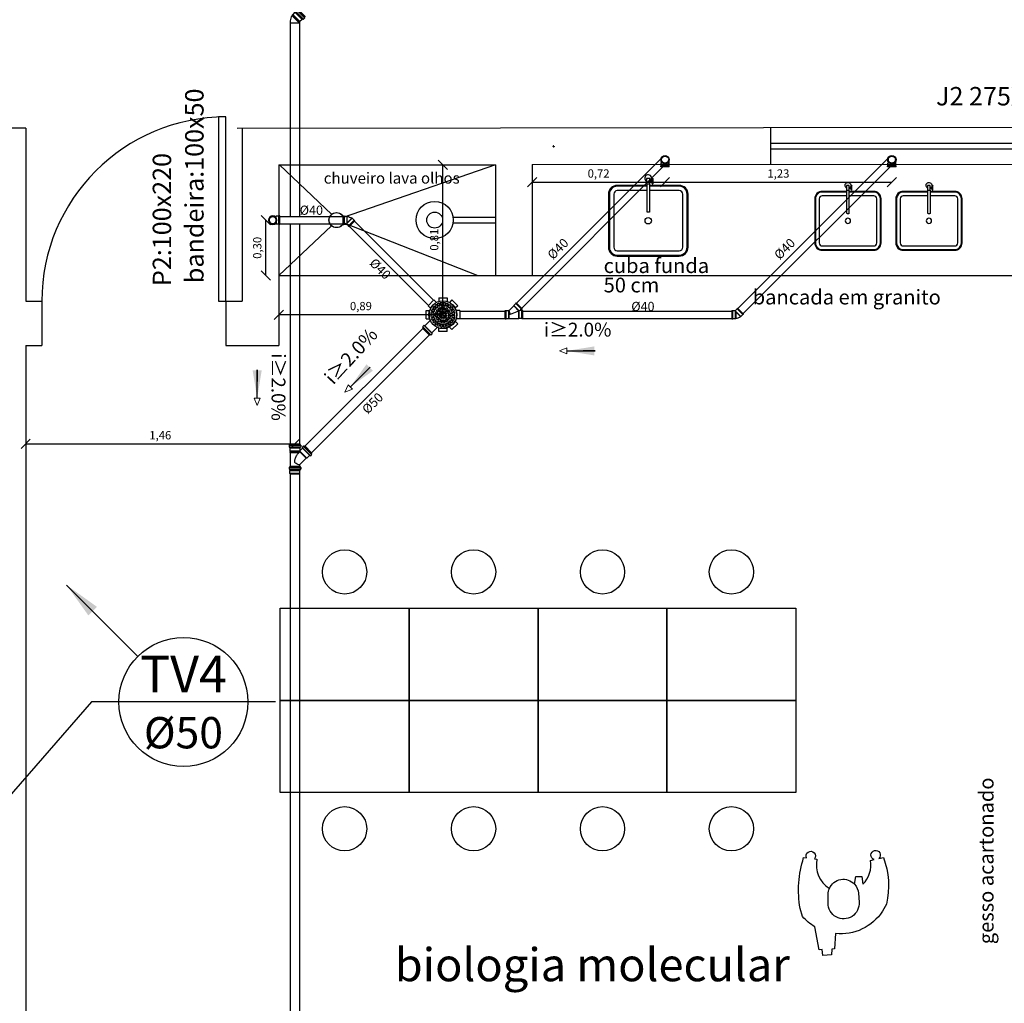
# Model space of a CAD drawing. Units: millimetres. Extents: x 208 to 2886, y 165 to 3777.
# Drawn here: x 236 to 241, y 170 to 175 of the extents above; entities that cross this region are included whole.
import ezdxf
from ezdxf.enums import TextEntityAlignment as Align

# ---------------------------------------------------------------- set-up
doc = ezdxf.new("R2010")
doc.units = ezdxf.units.MM
doc.linetypes.add('DASHDOT', pattern=[1, 0.5, -0.25, 0, -0.25])
for name, color, linetype in [('BIB2', 2, 'Continuous'), ('EQUIP', 7, 'Continuous'), ('EQUIP_I', 13, 'Continuous'), ('mobil', 7, 'Continuous'), ('mobil_i', 13, 'Continuous'), ('Texto-Tubos', 7, 'Continuous'), ('TIGRECAD', 2, 'Continuous'), ('TINTERNO', 1, 'DASHDOT')]:
    doc.layers.add(name, color=color, linetype=linetype)
for name, color, linetype, lineweight in [('COTAS', 254, 'Continuous', 5), ('ESTRUTURA', 1, 'Continuous', 50), ('ESTRUTURA_HATCH', 1, 'Continuous', 5), ('TEXTO', 4, 'Continuous', 5)]:
    doc.layers.add(name, color=color, linetype=linetype, lineweight=lineweight)
doc.styles.add('ARIAL', font='arial.ttf')
doc.styles.add('GENERATED_STYLE_2', font='arial.ttf')
doc.styles.get("Standard").update_dxf_attribs({"font": 'arial.ttf'})
doc.styles.add('SWISS', font='swissl.ttf', dxfattribs={"height": 0.2})
doc.styles.add('TCTUBOS-COMPLEX', font='Complex.shx')
doc.styles.add('TCTUBOS-TXT', font='swissl.ttf')
doc.dimstyles.new('1_25', dxfattribs={"dimtxt": 0.045, "dimasz": 0.05, "dimexe": 0.18, "dimexo": 0, "dimgap": 0.02, "dimtad": 1, "dimzin": 0, "dimtxsty": 'GENERATED_STYLE_2', "dimblk": 'OBLIQUE', "dimcen": 0, "dimse1": 1, "dimse2": 1, "dimclrd": 256, "dimclre": 7, "dimclrt": 256, "dimadec": 0, "dimazin": 0, "dimtfac": 1, "dimtmove": 0, "dimatfit": 3, "dimfxl": 1, "dimtolj": 1, "dimtzin": 0, "dimarcsym": 0})
doc.dimstyles.new('ISO-25', dxfattribs={"dimtxt": 2.5, "dimasz": 2.5, "dimexe": 1.25, "dimexo": 0.625, "dimtad": 1, "dimtxsty": 'Standard', "dimcen": 2.5, "dimadec": 0, "dimazin": 0, "dimtfac": 1, "dimtmove": 0, "dimatfit": 3, "dimfxl": 1, "dimarcsym": 0})

# ---------------------------------------------------------------- blocks, each defined once
blk = doc.blocks.new('gente1')
at = {"layer": 'mobil'}
blk.add_lwpolyline([(2.81, 23.67, 0.117559), (-24.81, 21.72), (-24.63, 20.18, 1.794117), (-24.1, 15.87), (-23.93, 14.49, -0.321116), (-8.09, 7.7, 0.545317), (-10.39, -5.91), (-14.49, -6.58), (-14.49, -9.89), (-10.33, -10.49, -0.242309), (-23.26, -14.56), (-23.76, -16.67, 3.747766), (-24.35, -19.14), (-24.93, -21.59, 0.147922), (0.42, -23.24), (4.26, -21.13, 0.279576), (16.46, 4.4), (24.75, 4.97), (24.83, 6.42), (27.93, 6.6), (28.24, 11.22), (25.11, 11.61), (25.2, 13.28), (12.75, 15.66, 0.079312), (7.23, 22.27)], format="xyb", close=True, dxfattribs=at)
at = {"layer": 'mobil_i'}
for p, q in [((-0.12, 8.43), (-4.97, 8.37)), ((-5.49, -8.03), (-0.65, -8.41))]:
    blk.add_line(p, q, dxfattribs=at)
for centre, radius, start, end in [((-4.86, 0.15), 8.21, 90.7866, 113.1814), ((0, 0), 8.43, 265.5742, 90.7866), ((-4.86, 0.15), 8.21, 227.599, 265.5742)]:
    blk.add_arc(centre, radius, start, end, dxfattribs=at)
blk = doc.blocks.new('chuveiro lava olhos')
at = {"layer": 'EQUIP'}
for p, q in [((-22.94, 1.5), (0, 1.5)), ((-22.94, -1.5), (0, -1.5))]:
    blk.add_line(p, q, dxfattribs=at)
for radius in [10.1, 4.33]:
    blk.add_circle((-32.93, 0), radius, dxfattribs=at)
blk = doc.blocks.new('cubas')
at = {"layer": 'EQUIP', "color": 13}
for points in [[(16, -0.56), (16, -14, -0.414214), (12, -18), (-12, -18, -0.414214), (-16, -14), (-16, 14, -0.414214), (-12, 18), (12, 18, -0.414214), (16, 14), (16, 0.56)], [(16, -44.56), (16, -58, -0.414214), (12, -62), (-12, -62, -0.414214), (-16, -58), (-16, -30, -0.414214), (-12, -26), (12, -26, -0.414214), (16, -30), (16, -43.44)]]:
    blk.add_lwpolyline(points, format="xyb", dxfattribs=at)
at = {"layer": 'EQUIP_I', "color": 253}
for p, q in [((16.83, 1.77), (19.01, 1.76)), ((17.76, 1.29), (17.76, 1.77)), ((18.08, 1.28), (18.08, 1.76)), ((16.83, -42.23), (19.01, -42.24)), ((17.76, -42.71), (17.76, -42.23)), ((18.08, -42.72), (18.08, -42.24))]:
    blk.add_line(p, q, dxfattribs=at)
for points in [[(15.6, -0.56), (15.6, -14, -0.414214), (12, -17.6), (-12, -17.6, -0.414214), (-15.6, -14), (-15.6, 14, -0.414214), (-12, 17.6), (12, 17.6, -0.414214), (15.6, 14), (15.6, 0.56)], [(13.6, -0.56), (13.6, -14, -0.414214), (12, -15.6), (-12, -15.6, -0.414214), (-13.6, -14), (-13.6, 14, -0.414214), (-12, 15.6), (12, 15.6, -0.414214), (13.6, 14), (13.6, 0.56)], [(16.71, 0.56), (4.07, 0.56, 0.414247), (3.83, 0.32), (3.83, -0.32, 0.41418), (4.07, -0.56), (16.71, -0.56)], [(15.6, -44.56), (15.6, -58, -0.414214), (12, -61.6), (-12, -61.6, -0.414214), (-15.6, -58), (-15.6, -30, -0.414214), (-12, -26.4), (12, -26.4, -0.414214), (15.6, -30), (15.6, -43.44)], [(13.6, -44.56), (13.6, -58, -0.414214), (12, -59.6), (-12, -59.6, -0.414214), (-13.6, -58), (-13.6, -30, -0.414214), (-12, -28.4), (12, -28.4, -0.414214), (13.6, -30), (13.6, -43.44)], [(16.71, -43.44), (4.07, -43.44, 0.414247), (3.83, -43.68), (3.83, -44.32, 0.41418), (4.07, -44.56), (16.71, -44.56)]]:
    blk.add_lwpolyline(points, format="xyb", dxfattribs=at)
for points in [[(16.71, 0.72), (19.11, 0.71), (19.11, -0.73), (16.71, -0.72)], [(16.71, -43.28), (19.11, -43.29), (19.11, -44.73), (16.71, -44.72)]]:
    blk.add_lwpolyline(points, close=True, dxfattribs=at)
for points in [[(16.84, 2.17), (19.01, 2.16)], [(18.31, 0.72), (18.32, 1.28), (17.52, 1.29), (17.51, 0.73)], [(16.84, -41.83), (19.01, -41.84)], [(18.31, -43.28), (18.32, -42.72), (17.52, -42.71), (17.51, -43.27)]]:
    blk.add_lwpolyline(points, dxfattribs=at)
for centre in [(0, 0), (0, -44)]:
    blk.add_circle(centre, 1.45, dxfattribs=at)
for centre, radius, start, end in [((19.18, -0.01), 1.6, 206.7252, 126.4223), ((17.62, 1.97), 0.299, 317.516, 41.5163), ((18.22, 1.96), 0.299, 137.516, 221.5163), ((19.18, -44.01), 1.6, 206.7252, 126.4223), ((17.62, -42.03), 0.299, 317.516, 41.5163), ((18.22, -42.04), 0.299, 137.516, 221.5163)]:
    blk.add_arc(centre, radius, start, end, dxfattribs=at)
for centre in [(16.84, 1.97), (16.84, -42.03)]:
    blk.add_ellipse(centre, major_axis=(-0.002, -0.2), ratio=0.559593, dxfattribs=at)
at = {"layer": 'EQUIP_I', "color": 253, "extrusion": (0, 0, -1)}
for centre in [(19.01, 1.96), (19.01, -42.04)]:
    blk.add_ellipse(centre, major_axis=(-0.002, -0.2), ratio=0.559593, dxfattribs=at)
blk = doc.blocks.new('j9n40s')
at = {"layer": 'TIGRECAD'}
for p, q in [((9.8, 20.6), (17.8, 20.6)), ((19, 21.8), (17.8, 20.6)), ((17.8, 20.6), (17.8, 14.3)), ((19, 12.6), (19, 21.8)), ((34, 21.8), (19, 21.8)), ((35, 22.8), (34, 21.8)), ((39, 22.8), (35, 22.8)), ((35, 22.8), (35, -22.8)), ((39, 22.8), (39, -22.8)), ((9.8, -20.6), (17.8, -20.6)), ((17.8, -20.6), (17.8, -14.3)), ((19, -21.8), (17.8, -20.6)), ((19, -12.6), (19, -21.8)), ((34, -21.8), (19, -21.8)), ((35, -22.8), (34, -21.8)), ((39, -22.8), (35, -22.8))]:
    blk.add_line(p, q, dxfattribs=at)
for radius in [22.8, 20]:
    blk.add_circle((0, 0), radius, dxfattribs=at)
at = {"layer": 'TINTERNO'}
blk.add_line((34, 21.8), (34, -21.8), dxfattribs=at)
blk.add_circle((0, 0), 18.8, dxfattribs=at)
blk = doc.blocks.new('27150012p')
at = {"layer": 'TIGRECAD'}
for p, q in [((-80.6, 48.8), (-48.8, 80.6)), ((-48.8, 80.6), (-35.1, 66.9)), ((-22.5, 91.5), (-22.5, 72.1)), ((-22.5, 91.5), (22.5, 91.5)), ((22.5, 91.5), (22.5, 72.1)), ((48.8, 80.6), (35.1, 66.9)), ((48.8, 80.6), (80.6, 48.8)), ((-91.5, -22.5), (-91.5, 22.5)), ((-91.5, 22.5), (-72.1, 22.5)), ((-80.6, 48.8), (-66.9, 35.1)), ((80.6, 48.8), (66.9, 35.1)), ((111.4, 27.4), (70.4, 27.4)), ((112.7, 30.9), (112.4, 28.3)), ((122.4, 31.8), (113.7, 31.8)), ((113.7, 30.8), (113.7, -30.8)), ((122.4, 30.8), (122.4, -30.8)), ((123.4, 31.1), (124.2, 28.1)), ((129.5, 27.4), (125.1, 27.4)), ((129.5, 27.4), (129.5, -27.4)), ((-91.5, -22.5), (-72.1, -22.5)), ((-80.6, -48.8), (-66.9, -35.1)), ((-48.8, -80.6), (-80.6, -48.8)), ((80.6, -48.8), (48.8, -80.6)), ((80.6, -48.8), (66.9, -35.1)), ((111.4, -27.4), (70.4, -27.4)), ((112.7, -30.9), (112.4, -28.3)), ((122.4, -31.8), (113.7, -31.8)), ((123.4, -31.1), (124.2, -28.1)), ((129.5, -27.4), (125.1, -27.4)), ((-48.8, -80.6), (-35.1, -66.9)), ((-22.5, -91.5), (-22.5, -72.1)), ((22.5, -91.5), (-22.5, -91.5)), ((22.5, -91.5), (22.5, -72.1)), ((48.8, -80.6), (35.1, -66.9))]:
    blk.add_line(p, q, dxfattribs=at)
blk.add_circle((0, 0), 75.5, dxfattribs=at)
for centre, start, end in [((111.4, 28.4), 270, 355), ((113.7, 30.8), 90, 175), ((122.4, 30.8), 15, 90), ((125.1, 28.4), 195, 270), ((111.4, -28.4), 5, 90), ((113.7, -30.8), 185, 270), ((122.4, -30.8), 270, 345), ((125.1, -28.4), 90, 165)]:
    blk.add_arc(centre, 1, start, end, dxfattribs=at)
at = {"layer": 'TINTERNO'}
for p, q in [((112.4, 27.4), (112.4, -27.4)), ((124.4, 27.4), (124.4, -27.4))]:
    blk.add_line(p, q, dxfattribs=at)
blk.add_circle((0, 0), 73.5, dxfattribs=at)
blk = doc.blocks.new('j4n40p')
at = {"layer": 'TIGRECAD'}
for p, q in [((-31.3, -0.5), (-20.7, 10.1)), ((7.5, -18.1), (-20.7, 10.1)), ((-20.7, 10.1), (-19, 10.1)), ((7.5, 21.8), (6.3, 20.6)), ((22.5, 21.8), (7.5, 21.8)), ((7.5, 21.8), (7.5, -18.1)), ((23.5, 22.8), (22.5, 21.8)), ((27.5, 22.8), (23.5, 22.8)), ((23.5, 22.8), (23.5, -22.8)), ((27.5, -22.8), (27.5, 22.8)), ((-35.6, -3.3), (-32.7, -0.5)), ((-3.3, -35.6), (-35.6, -3.3)), ((-0.5, -32.7), (-32.7, -0.5)), ((-32.7, -0.5), (-31.3, -0.5)), ((-3.3, -35.6), (-0.5, -32.7)), ((-0.5, -31.3), (9, -21.8)), ((-0.5, -32.7), (-0.5, -31.3)), ((7.5, -18.1), (9, -21.8)), ((22.5, -21.8), (9, -21.8)), ((23.5, -22.8), (22.5, -21.8)), ((27.5, -22.8), (23.5, -22.8))]:
    blk.add_line(p, q, dxfattribs=at)
blk.add_arc((15.4, -37.1), 58.4, 98.9327, 126.0673, dxfattribs=at)
at = {"layer": 'TINTERNO'}
for p, q in [((-19, 10.1), (6.3, -15.2)), ((6.3, -15.2), (6.3, 20.6)), ((22.5, 21.8), (22.5, -21.8)), ((-0.5, -31.3), (-31.3, -0.5)), ((6.3, -15.2), (7.5, -18.1))]:
    blk.add_line(p, q, dxfattribs=at)
blk = doc.blocks.new('27481159p')
at = {"layer": 'TIGRECAD'}
for p, q in [((-27.3, 41.3), (-35.5, 55.4)), ((-22.1, 44.3), (-30.3, 58.4)), ((-15.7, 46.9), (-19.9, 62.7)), ((-9.9, 48.5), (-14.1, 64.3)), ((-3, 49.4), (-3, 65.7)), ((3, 49.4), (3, 65.7)), ((9.9, 48.5), (14.1, 64.3)), ((15.7, 46.9), (19.9, 62.7)), ((22.1, 44.3), (30.3, 58.4)), ((27.3, 41.3), (35.5, 55.4)), ((-49.4, 3), (-65.7, 3)), ((-48.5, 9.9), (-64.3, 14.1)), ((-46.9, 15.7), (-62.7, 19.9)), ((-44.3, 22.1), (-58.4, 30.3)), ((-41.3, 27.3), (-55.4, 35.5)), ((-37.1, 32.8), (-48.6, 44.4)), ((-32.8, 37.1), (-44.4, 48.6)), ((-28.3, 3), (-41.4, 3)), ((-27.3, 8.1), (-39.4, 13.1)), ((-25, 13.6), (-37.1, 18.6)), ((-22.2, 17.9), (-31.4, 27.1)), ((-17.9, 22.2), (-27.1, 31.4)), ((-10.6, 3), (-20.3, 3)), ((-13.6, 25), (-18.6, 37.1)), ((-9.6, 5.4), (-16.5, 12.2)), ((-8.1, 27.3), (-13.1, 39.4)), ((-5.4, 9.6), (-12.2, 16.5)), ((-3, 28.3), (-3, 41.4)), ((-3, 10.6), (-3, 20.3)), ((3, 28.3), (3, 41.4)), ((3, 10.6), (3, 20.3)), ((5.4, 9.6), (12.2, 16.5)), ((8.1, 27.3), (13.1, 39.4)), ((9.6, 5.4), (16.5, 12.2)), ((10.6, 3), (20.3, 3)), ((13.6, 25), (18.6, 37.1)), ((17.9, 22.2), (27.1, 31.4)), ((22.2, 17.9), (31.4, 27.1)), ((25, 13.6), (37.1, 18.6)), ((27.3, 8.1), (39.4, 13.1)), ((28.3, 3), (41.4, 3)), ((32.8, 37.1), (44.4, 48.6)), ((37.1, 32.8), (48.6, 44.4)), ((41.3, 27.3), (55.4, 35.5)), ((44.3, 22.1), (58.4, 30.3)), ((46.9, 15.7), (62.7, 19.9)), ((48.5, 9.9), (64.3, 14.1)), ((49.4, 3), (65.7, 3)), ((-49.4, -3), (-65.7, -3)), ((-48.5, -9.9), (-64.3, -14.1)), ((-46.9, -15.7), (-62.7, -19.9)), ((-44.3, -22.1), (-58.4, -30.3)), ((-41.3, -27.3), (-55.4, -35.5)), ((-37.1, -32.8), (-48.6, -44.4)), ((-32.8, -37.1), (-44.4, -48.6)), ((-28.3, -3), (-41.4, -3)), ((-27.3, -8.1), (-39.4, -13.1)), ((-25, -13.6), (-37.1, -18.6)), ((-27.3, -41.3), (-35.5, -55.4)), ((-22.2, -17.9), (-31.4, -27.1)), ((-22.1, -44.3), (-30.3, -58.4)), ((-17.9, -22.2), (-27.1, -31.4)), ((-10.6, -3), (-20.3, -3)), ((-15.7, -46.9), (-19.9, -62.7)), ((-13.6, -25), (-18.6, -37.1)), ((-9.6, -5.4), (-16.5, -12.2)), ((-9.9, -48.5), (-14.1, -64.3)), ((-8.1, -27.3), (-13.1, -39.4)), ((-5.4, -9.6), (-12.2, -16.5)), ((-3, -10.6), (-3, -20.3)), ((-3, -28.3), (-3, -41.4)), ((-3, -49.4), (-3, -65.7)), ((3, -10.6), (3, -20.3)), ((3, -28.3), (3, -41.4)), ((3, -49.4), (3, -65.7)), ((5.4, -9.6), (12.2, -16.5)), ((8.1, -27.3), (13.1, -39.4)), ((9.6, -5.4), (16.5, -12.2)), ((9.9, -48.5), (14.1, -64.3)), ((10.6, -3), (20.3, -3)), ((13.6, -25), (18.6, -37.1)), ((15.7, -46.9), (19.9, -62.7)), ((17.9, -22.2), (27.1, -31.4)), ((22.1, -44.3), (30.3, -58.4)), ((22.2, -17.9), (31.4, -27.1)), ((25, -13.6), (37.1, -18.6)), ((27.3, -8.1), (39.4, -13.1)), ((27.3, -41.3), (35.5, -55.4)), ((28.3, -3), (41.4, -3)), ((32.8, -37.1), (44.4, -48.6)), ((37.1, -32.8), (48.6, -44.4)), ((41.3, -27.3), (55.4, -35.5)), ((44.3, -22.1), (58.4, -30.3)), ((46.9, -15.7), (62.7, -19.9)), ((48.5, -9.9), (64.3, -14.1)), ((49.4, -3), (65.7, -3))]:
    blk.add_line(p, q, dxfattribs=at)
blk.add_circle((0, 0), 75.5, dxfattribs=at)
for radius, start, end in [(65.8, 122.6132, 132.3868), (65.8, 107.6132, 117.3868), (65.8, 92.6132, 102.3868), (65.8, 77.6132, 87.3868), (65.8, 62.6132, 72.3868), (65.8, 47.6132, 57.3868), (65.8, 167.6132, 177.3868), (65.8, 152.6132, 162.3868), (65.8, 137.6132, 147.3868), (49.5, 168.4746, 176.5254), (49.5, 153.4746, 161.5254), (41.5, 161.6455, 175.8545), (49.5, 138.4746, 146.5254), (41.5, 139.1455, 153.3545), (49.5, 123.4746, 131.5254), (28.5, 163.5423, 173.9577), (41.5, 116.6455, 130.8545), (28.5, 141.0423, 151.4577), (49.5, 108.4746, 116.5254), (20.5, 143.415, 171.585), (28.5, 118.5423, 128.9577), (41.5, 94.1455, 108.3545), (20.5, 98.415, 126.585), (11, 150.8266, 164.1734), (49.5, 93.4746, 101.5254), (28.5, 96.0423, 106.4577), (11, 105.8266, 119.1734), (49.5, 78.4746, 86.5254), (41.5, 71.6455, 85.8545), (28.5, 73.5423, 83.9577), (20.5, 53.415, 81.585), (11, 60.8266, 74.1734), (11, 15.8266, 29.1734), (28.5, 51.0423, 61.4577), (49.5, 63.4746, 71.5254), (20.5, 8.415, 36.585), (41.5, 49.1455, 63.3545), (28.5, 28.5423, 38.9577), (49.5, 48.4746, 56.5254), (28.5, 6.0423, 16.4577), (41.5, 26.6455, 40.8545), (49.5, 33.4746, 41.5254), (41.5, 4.1455, 18.3545), (49.5, 18.4746, 26.5254), (49.5, 3.4746, 11.5254), (65.8, 32.6132, 42.3868), (65.8, 17.6132, 27.3868), (65.8, 2.6132, 12.3868), (65.8, 182.6132, 192.3868), (65.8, 197.6132, 207.3868), (65.8, 212.6132, 222.3868), (49.5, 183.4746, 191.5254), (49.5, 198.4746, 206.5254), (65.8, 227.6132, 237.3868), (41.5, 184.1455, 198.3545), (49.5, 213.4746, 221.5254), (41.5, 206.6455, 220.8545), (49.5, 228.4746, 236.5254), (28.5, 186.0423, 196.4577), (41.5, 229.1455, 243.3545), (28.5, 208.5423, 218.9577), (49.5, 243.4746, 251.5254), (20.5, 188.415, 216.585), (28.5, 231.0423, 241.4577), (41.5, 251.6455, 265.8545), (20.5, 233.415, 261.585), (11, 195.8266, 209.1734), (49.5, 258.4746, 266.5254), (28.5, 253.5423, 263.9577), (11, 240.8266, 254.1734), (11, 285.8266, 299.1734), (20.5, 278.415, 306.585), (28.5, 276.0423, 286.4577), (41.5, 274.1455, 288.3545), (49.5, 273.4746, 281.5254), (11, 330.8266, 344.1734), (28.5, 298.5423, 308.9577), (49.5, 288.4746, 296.5254), (20.5, 323.415, 351.585), (41.5, 296.6455, 310.8545), (28.5, 321.0423, 331.4577), (28.5, 343.5423, 353.9577), (49.5, 303.4746, 311.5254), (41.5, 319.1455, 333.3545), (65.8, 302.6132, 312.3868), (49.5, 318.4746, 326.5254), (41.5, 341.6455, 355.8545), (49.5, 333.4746, 341.5254), (49.5, 348.4746, 356.5254), (65.8, 317.6132, 327.3868), (65.8, 332.6132, 342.3868), (65.8, 347.6132, 357.3868), (65.8, 242.6132, 252.3868), (65.8, 257.6132, 267.3868), (65.8, 272.6132, 282.3868), (65.8, 287.6132, 297.3868)]:
    blk.add_arc((0, 0), radius, start, end, dxfattribs=at)
blk = doc.blocks.new('j4n50p')
at = {"layer": 'TIGRECAD'}
for p, q in [((-23.7, 12.2), (-32.5, 3.4)), ((3.3, 25.3), (3.4, 26.8)), ((6.3, 26.8), (3.4, 26.8)), ((3.4, 26.8), (3.4, -29.6)), ((6.5, 25.3), (6.3, 26.8)), ((6.3, 26.8), (6.3, -26.7)), ((9.1, 25.3), (6.5, 25.3)), ((10.9, 27.1), (9.1, 25.3)), ((27.7, 27.1), (10.9, 27.1)), ((10.9, 27.1), (10.9, -27.2)), ((27.9, 27.3), (27.7, 27.1)), ((32.5, 27.3), (27.9, 27.3)), ((33.8, 30.9), (33.5, 28.3)), ((34, 30.8), (34, -30.8)), ((43.5, 31.8), (34.8, 31.8)), ((43.5, 30.8), (43.5, -30.8)), ((44.5, 31.1), (45.3, 28.1)), ((50.6, 27.3), (46.2, 27.3)), ((50.6, 27.3), (50.6, -27.4)), ((3.4, -29.6), (3.3, -32.4)), ((6.3, -26.7), (3.4, -29.6)), ((9.1, -26.8), (3.4, -32.5)), ((6.3, -26.7), (6.5, -29.4)), ((10.9, -27.2), (10.5, -26.8)), ((27.7, -27.2), (10.9, -27.2)), ((27.9, -27.4), (27.7, -27.2)), ((32.5, -27.4), (27.9, -27.4)), ((33.8, -30.9), (33.5, -28.3)), ((43.5, -31.8), (34.8, -31.8)), ((44.5, -31.1), (45.3, -28.1)), ((50.6, -27.4), (46.2, -27.4))]:
    blk.add_line(p, q, dxfattribs=at)
for centre, radius, start, end in [((9.5, -21.6), 47.3, 97.6023, 134.5558), ((32.5, 28.3), 1, 270, 355), ((34.8, 30.8), 1, 90, 175), ((43.5, 30.8), 1, 15, 90), ((46.2, 28.3), 1, 195, 270), ((9.8, -27.5), 1, 45, 135), ((32.5, -28.4), 1, 5, 90), ((34.8, -30.8), 1, 185, 270), ((43.5, -30.8), 1, 270, 345), ((46.2, -28.4), 1, 90, 165)]:
    blk.add_arc(centre, radius, start, end, dxfattribs=at)
at = {"layer": 'TINTERNO'}
for p, q in [((3.4, -32.5), (-32.5, 3.4)), ((3.3, 25.3), (3.3, -32.4)), ((6.5, 25.3), (6.5, -29.4)), ((9.1, 25.3), (9.1, -26.8)), ((27.7, 27.1), (27.7, -27.2)), ((27.9, 27.3), (27.9, -27.4)), ((33.5, 27.3), (33.5, -27.4)), ((45.5, 27.3), (45.5, -27.4))]:
    blk.add_line(p, q, dxfattribs=at)
blk = doc.blocks.new('26276942p')
at = {"layer": 'TIGRECAD'}
for p, q in [((55.7, 25.3), (-17.5, 25.3)), ((55.7, 25.3), (55.8, 26.9)), ((55.7, 25.3), (55.7, -22.7)), ((58.7, 26.9), (55.8, 26.9)), ((58.9, 25.3), (58.7, 26.9)), ((61.5, 25.3), (58.9, 25.3)), ((58.9, 25.3), (58.9, -25.3)), ((63.3, 27.1), (61.5, 25.3)), ((63.3, -26.1), (63.3, 27.1)), ((80.1, 27.1), (63.3, 27.1)), ((80.3, 27.3), (80.1, 27.1)), ((80.3, -27.4), (80.3, 27.3)), ((84.9, 27.3), (80.3, 27.3)), ((86.2, 30.9), (85.9, 28.3)), ((86.4, 30.8), (86.4, -30.8)), ((95.9, 31.8), (87.2, 31.8)), ((95.9, 30.8), (95.9, -30.8)), ((96.9, 31.1), (97.7, 28.1)), ((103, 27.3), (98.6, 27.3)), ((103, 27.3), (103, -27.4)), ((-11.1, -25.3), (-17.5, -25.3)), ((25.5, -61.4), (-10.1, -25.8)), ((25.5, -64.2), (63.5, -26.3)), ((82.9, -39.3), (39.3, -82.9)), ((88.6, -49.9), (49.9, -88.6)), ((58.9, -25.3), (55.7, -22.7)), ((79.4, -40.7), (67.5, -28.9)), ((80.1, -27.1), (68.2, -27.1)), ((80.3, -27.4), (80.1, -27.1)), ((84.9, -27.4), (80.3, -27.4)), ((82.8, -39.1), (80.7, -40.8)), ((90.3, -45.3), (84.1, -39.1)), ((86.2, -30.9), (85.9, -28.3)), ((95.9, -31.8), (87.2, -31.8)), ((90.5, -46.5), (88.9, -49.2)), ((92.2, -53.5), (89.1, -50.4)), ((96.9, -31.1), (97.7, -28.1)), ((103, -27.4), (98.6, -27.4)), ((25.5, -64.2), (25.5, -61.4)), ((40.7, -79.4), (25.5, -64.2)), ((39.1, -82.8), (40.8, -80.7)), ((45.3, -90.3), (39.1, -84.1)), ((46.5, -90.5), (49.2, -88.9)), ((53.5, -92.2), (50.4, -89.1)), ((92.2, -53.5), (53.5, -92.2))]:
    blk.add_line(p, q, dxfattribs=at)
for points in [[(0.6, -1.3, -0.153495), (4.7, 0.2, -0.085604), (21.8, -2.1, -0.043194), (39.4, -9.3, -0.022416), (55.7, -20.8, -0.009739)], [(-11.3, -25.3, -0.086386), (-9.5, -16.9, -0.063763), (-4.1, -7.1, -0.026182), (0.6, -1.3, -0.049941)], [(58.9, -23.3, -0.003371), (61.2, -25.2, -0.009739), (67.2, -28.1, -0.042942)]]:
    blk.add_lwpolyline(points, format="xyb", dxfattribs=at)
for centre, radius, start, end in [((84.9, 28.3), 1, 270, 355), ((87.2, 30.8), 1, 90, 175), ((95.9, 30.8), 1, 15, 90), ((98.6, 28.3), 1, 195, 270), ((-11.1, -26.8), 1.5, 45, 90), ((68.2, -28.1), 1, 90, 225), ((80.1, -40), 1, 225, 310), ((83.4, -39.8), 1, 45, 130), ((84.9, -28.4), 1, 5, 90), ((87.2, -30.8), 1, 185, 270), ((89.8, -49.7), 1, 150, 225), ((89.6, -46), 1, 330, 45), ((95.9, -30.8), 1, 270, 345), ((98.6, -28.4), 1, 90, 165), ((39.8, -83.4), 1, 140, 225), ((40, -80.1), 1, 320, 45), ((46, -89.6), 1, 225, 300), ((49.7, -89.8), 1, 45, 120)]:
    blk.add_arc(centre, radius, start, end, dxfattribs=at)
at = {"layer": 'TINTERNO'}
for p, q in [((-17.5, 25.3), (-17.5, -25.3)), ((55.8, 26.9), (55.8, -22.8)), ((58.7, 26.9), (58.7, -25.2)), ((61.5, -25.3), (61.5, 25.3)), ((80.1, -27.1), (80.1, 27.1)), ((85.9, 27.3), (85.9, -27.4)), ((97.9, 27.3), (97.9, -27.4)), ((61.6, -25.4), (25.5, -61.4)), ((80, -41.4), (41.4, -80)), ((89.6, -46), (46, -89.6))]:
    blk.add_line(p, q, dxfattribs=at)
blk = doc.blocks.new('11030602p')
at = {"layer": 'TIGRECAD'}
for p, q in [((0, 27.3), (4.4, 27.3)), ((0, -27.3), (0, 27.3)), ((6.1, 31.1), (5.3, 28.1)), ((7.1, 31.8), (15.8, 31.8)), ((7.1, -30.8), (7.1, 30.8)), ((15.8, -30.8), (15.8, 30.8)), ((16.8, 30.9), (17.1, 28.3)), ((18.1, 27.3), (22.7, 27.3)), ((22.7, 27.3), (23, 27.1)), ((39.7, 27.1), (23, 27.1)), ((39.7, 27.1), (41.5, 25.4)), ((41.5, -25.4), (41.5, 25.4)), ((0, -27.3), (4.4, -27.3)), ((6.1, -31.1), (5.3, -28.1)), ((7.1, -31.8), (15.8, -31.8)), ((16.8, -30.9), (17.1, -28.3)), ((18.1, -27.3), (22.7, -27.3)), ((22.7, -27.3), (23, -27.1)), ((39.7, -27.1), (23, -27.1)), ((39.7, -27.1), (41.5, -25.4))]:
    blk.add_line(p, q, dxfattribs=at)
for centre, start, end in [((4.4, 28.4), 270, 345), ((7.1, 30.8), 90, 165), ((15.8, 30.8), 5, 90), ((18.1, 28.4), 185, 270), ((4.4, -28.3), 15, 90), ((7.1, -30.8), 195, 270), ((15.8, -30.8), 270, 355), ((18.1, -28.3), 90, 175)]:
    blk.add_arc(centre, 1, start, end, dxfattribs=at)
at = {"layer": 'TINTERNO'}
for p, q in [((5.1, -27.3), (5.1, 27.3)), ((17.1, -27.3), (17.1, 27.3)), ((22.7, 27.3), (22.7, -27.3)), ((23, -27.1), (23, 27.1)), ((39.7, 27.1), (39.7, -27.1))]:
    blk.add_line(p, q, dxfattribs=at)
blk = doc.blocks.new('27710409p')
at = {"layer": 'TIGRECAD'}
for p, q in [((-27.1, 22.8), (-27.1, -22.8)), ((-27.1, 22.8), (-23.1, 22.8)), ((-23.1, 22.8), (-23.1, -22.8)), ((-23.1, 22.8), (-22.1, 21.8)), ((-22.1, 21.8), (-7.1, 21.8)), ((-7.1, 21.8), (-7.1, -20.7)), ((-7.1, 21.8), (-5.9, 20.6)), ((-5.9, 20.6), (47.2, 20.6)), ((48.4, 21.8), (47.2, 20.6)), ((48.4, 21.8), (48.4, -20)), ((63.4, 21.8), (48.4, 21.8)), ((64.4, 22.8), (63.4, 21.8)), ((64.4, 22.8), (64.4, -22.8)), ((68.4, 22.8), (64.4, 22.8)), ((68.4, 22.8), (68.4, -22.8)), ((-27.1, -22.8), (-23.1, -22.8)), ((-23.1, -22.8), (-22.1, -21.8)), ((-22.1, -21.8), (-8.2, -21.8)), ((-7.5, -21.9), (0, 0)), ((18.8, -47.9), (-6.7, -22.4)), ((54.1, -22.4), (0, 0)), ((18.8, -49.6), (48.4, -20)), ((18.8, -49.6), (18.8, -47.9)), ((29.4, -60.2), (18.8, -49.6)), ((29.4, -61.7), (61.7, -29.4)), ((32.2, -64.5), (64.5, -32.2)), ((60.2, -29.4), (54.3, -23.5)), ((63.4, -21.8), (55, -21.8)), ((61.7, -29.4), (60.2, -29.4)), ((64.5, -32.2), (61.7, -29.4)), ((64.4, -22.8), (63.4, -21.8)), ((68.4, -22.8), (64.4, -22.8)), ((29.4, -61.7), (29.4, -60.2)), ((32.2, -64.5), (29.4, -61.7))]:
    blk.add_line(p, q, dxfattribs=at)
for centre, radius, start, end in [((-8.2, -23.8), 2, 45, 90), ((55, -22.8), 1, 90, 225)]:
    blk.add_arc(centre, radius, start, end, dxfattribs=at)
at = {"layer": 'TINTERNO'}
for p, q in [((-22.1, 21.8), (-22.1, -21.8)), ((-5.9, 20.6), (-5.9, -17.2)), ((47.2, 20.6), (47.2, -19.5)), ((63.4, 21.8), (63.4, -21.8)), ((18.8, -47.9), (47.2, -19.5)), ((29.4, -60.2), (60.2, -29.4))]:
    blk.add_line(p, q, dxfattribs=at)
blk = doc.blocks.new('PILAR')
at = {"layer": 'ESTRUTURA_HATCH'}
h = blk.add_hatch(dxfattribs=at)
h.set_pattern_fill('JIS_WOOD', color=256, scale=0.05)
h.set_pattern_definition([(45, (-2774.989956, -3777.293242), (-0.02499999996, 0.02499999996), [])])
h.paths.add_polyline_path([(0, 0), (0.15, 0), (0.15, 0.3), (0, 0.3)])
at = {"layer": 'ESTRUTURA'}
blk.add_lwpolyline([(0, 0.3), (0.15, 0.3), (0.15, 0), (0, 0), (0, 0.3)], dxfattribs=at)
blk = doc.blocks.new('_Oblique')
at = {"color": 0, "linetype": 'ByBlock', "lineweight": -2}
blk.add_line((-0.5, -0.5), (0.5, 0.5), dxfattribs=at)
blk = doc.blocks.new('*D744')
at = {"layer": 'COTAS', "lineweight": -2}
blk.add_line((238.8111, 174.1002), (239.5324, 174.1002), dxfattribs=at)
at = {"layer": 'Defpoints', "color": 0}
for p in [(238.8111, 174.1952), (239.5324, 174.1833), (239.5324, 174.1002)]:
    blk.add_point(p, dxfattribs=at)
at = {"layer": 'COTAS', "lineweight": -2, "xscale": 0.05, "yscale": 0.05, "zscale": 0.05, "rotation": 180}
blk.add_blockref('_Oblique', (238.8111, 174.1002), dxfattribs=at)
at = {"layer": 'COTAS', "lineweight": -2, "xscale": 0.05, "yscale": 0.05, "zscale": 0.05}
blk.add_blockref('_Oblique', (239.5324, 174.1002), dxfattribs=at)
at = {"layer": 'COTAS', "insert": (239.1717, 174.1472), "char_height": 0.045, "attachment_point": 5, "style": 'GENERATED_STYLE_2'}
blk.add_mtext('\\A1;0,72', dxfattribs=at)
blk = doc.blocks.new('*D745')
at = {"layer": 'COTAS', "lineweight": -2}
blk.add_line((239.5324, 174.1002), (240.7638, 174.1002), dxfattribs=at)
at = {"layer": 'Defpoints', "color": 0}
for p in [(239.5324, 174.1833), (240.7638, 174.2223), (240.7638, 174.1002)]:
    blk.add_point(p, dxfattribs=at)
at = {"layer": 'COTAS', "lineweight": -2, "xscale": 0.05, "yscale": 0.05, "zscale": 0.05, "rotation": 180}
blk.add_blockref('_Oblique', (239.5324, 174.1002), dxfattribs=at)
at = {"layer": 'COTAS', "lineweight": -2, "xscale": 0.05, "yscale": 0.05, "zscale": 0.05}
blk.add_blockref('_Oblique', (240.7638, 174.1002), dxfattribs=at)
at = {"layer": 'COTAS', "insert": (240.1481, 174.1472), "char_height": 0.045, "attachment_point": 5, "style": 'GENERATED_STYLE_2'}
blk.add_mtext('\\A1;1,23', dxfattribs=at)
blk = doc.blocks.new('*D746')
at = {"layer": 'COTAS', "lineweight": -2}
blk.add_line((237.3654, 173.594), (237.3654, 173.8938), dxfattribs=at)
at = {"layer": 'Defpoints', "color": 0}
for p in [(237.3654, 173.8938), (237.4361, 173.8938), (237.4361, 173.594)]:
    blk.add_point(p, dxfattribs=at)
at = {"layer": 'COTAS', "lineweight": -2, "xscale": 0.05, "yscale": 0.05, "zscale": 0.05}
for p, rotation in [((237.3654, 173.8938), 90), ((237.3654, 173.594), 270)]:
    blk.add_blockref('_Oblique', p, dxfattribs=dict(at, rotation=rotation))
at = {"layer": 'COTAS', "insert": (237.3184, 173.7439), "char_height": 0.045, "attachment_point": 5, "rotation": 90, "style": 'GENERATED_STYLE_2'}
blk.add_mtext('\\A1;0,30', dxfattribs=at)
blk = doc.blocks.new('*D747')
at = {"layer": 'COTAS', "lineweight": -2}
blk.add_line((238.3263, 173.3807), (238.3263, 174.1948), dxfattribs=at)
at = {"layer": 'Defpoints', "color": 0}
for p in [(238.3255, 174.1948), (238.3263, 174.1948), (238.3263, 173.3807)]:
    blk.add_point(p, dxfattribs=at)
at = {"layer": 'COTAS', "lineweight": -2, "xscale": 0.05, "yscale": 0.05, "zscale": 0.05}
for p, rotation in [((238.3263, 174.1948), 90), ((238.3263, 173.3807), 270)]:
    blk.add_blockref('_Oblique', p, dxfattribs=dict(at, rotation=rotation))
at = {"layer": 'COTAS', "insert": (238.2792, 173.7878), "char_height": 0.045, "attachment_point": 5, "rotation": 90, "style": 'GENERATED_STYLE_2'}
blk.add_mtext('\\A1;0,81', dxfattribs=at)
blk = doc.blocks.new('*D748')
at = {"layer": 'COTAS', "lineweight": -2}
blk.add_line((238.3263, 173.3807), (237.4361, 173.3807), dxfattribs=at)
at = {"layer": 'Defpoints', "color": 0}
for p in [(237.4361, 173.3807), (237.4361, 173.3807), (238.3263, 173.3807)]:
    blk.add_point(p, dxfattribs=at)
at = {"layer": 'COTAS', "lineweight": -2, "xscale": 0.05, "yscale": 0.05, "zscale": 0.05, "rotation": 180}
blk.add_blockref('_Oblique', (237.4361, 173.3807), dxfattribs=at)
at = {"layer": 'COTAS', "lineweight": -2, "xscale": 0.05, "yscale": 0.05, "zscale": 0.05}
blk.add_blockref('_Oblique', (238.3263, 173.3807), dxfattribs=at)
at = {"layer": 'COTAS', "insert": (237.8812, 173.4278), "char_height": 0.045, "attachment_point": 5, "style": 'GENERATED_STYLE_2'}
blk.add_mtext('\\A1;0,89', dxfattribs=at)
blk = doc.blocks.new('*D749')
at = {"layer": 'COTAS', "lineweight": -2}
blk.add_line((236.0611, 172.6798), (237.5227, 172.6798), dxfattribs=at)
at = {"layer": 'Defpoints', "color": 0}
for p in [(236.0611, 173.214), (237.5227, 173.214), (237.5227, 172.6798)]:
    blk.add_point(p, dxfattribs=at)
at = {"layer": 'COTAS', "lineweight": -2, "xscale": 0.05, "yscale": 0.05, "zscale": 0.05, "rotation": 180}
blk.add_blockref('_Oblique', (236.0611, 172.6798), dxfattribs=at)
at = {"layer": 'COTAS', "lineweight": -2, "xscale": 0.05, "yscale": 0.05, "zscale": 0.05}
blk.add_blockref('_Oblique', (237.5227, 172.6798), dxfattribs=at)
at = {"layer": 'COTAS', "insert": (236.7919, 172.7268), "char_height": 0.045, "attachment_point": 5, "style": 'GENERATED_STYLE_2'}
blk.add_mtext('\\A1;1,46', dxfattribs=at)

msp = doc.modelspace()

# ---------------------------------------------------------------- linework, layer by layer
for p, q in [((236.0611, 174.394), (235.8611, 174.394)), ((236.0611, 174.394), (236.0611, 173.454)), ((237.2089, 174.394), (244.3111, 174.4002)), ((237.2361, 174.394), (237.2361, 173.454)), ((238.6111, 174.3953), (238.6111, 174.3952)), ((240.1065, 174.1965), (240.1065, 174.3949)), ((240.1065, 174.3115), (241.4815, 174.3118)), ((240.1065, 174.2815), (241.4815, 174.2818)), ((237.4361, 174.194), (238.6111, 174.1951)), ((237.4361, 174.194), (237.4361, 173.214)), ((237.7234, 173.9252), (237.4394, 174.194)), ((237.7873, 173.91), (238.6144, 174.1953)), ((238.6111, 174.1951), (238.6111, 173.594)), ((238.8111, 174.1952), (244.1111, 174.2002)), ((238.8111, 174.1952), (238.8111, 173.594)), ((239.4626, 174.0929), (239.4624, 174.119)), ((239.4567, 174.1078), (239.4625, 174.1079)), ((239.4568, 174.104), (239.4625, 174.1041)), ((238.6111, 173.9095), (238.6111, 173.8795)), ((237.7222, 173.864), (237.4361, 173.594)), ((237.7877, 173.8792), (238.516, 173.594)), ((237.4361, 173.594), (238.6111, 173.594)), ((238.6111, 173.594), (238.8111, 173.594)), ((238.8111, 173.594), (241.4161, 173.594)), ((236.0611, 173.454), (236.1486, 173.454)), ((236.1486, 173.454), (236.1486, 173.214)), ((237.1486, 173.454), (237.2361, 173.454)), ((237.1486, 173.454), (237.1486, 173.214)), ((236.0611, 173.214), (236.0611, 167.994)), ((236.0611, 173.214), (236.1486, 173.214)), ((237.1486, 173.214), (237.4361, 173.214)), ((237.4429, 171.7881), (238.1429, 171.7881))]:
    msp.add_line(p, q)
for points in [[(237.1486, 173.454), (237.1486, 174.454), (237.1086, 174.454), (237.1086, 173.454)], [(239.4499, 174.0915), (239.4499, 174.1203), (239.4326, 174.1203), (239.4326, 174.0915)], [(238.1429, 171.7881), (238.1429, 171.2881), (237.4429, 171.2881), (237.4429, 171.7881)], [(237.4429, 171.7881), (240.2429, 171.7881), (240.2429, 170.7881), (237.4429, 170.7881)], [(238.8429, 171.7881), (238.8429, 171.2881), (238.1429, 171.2881), (238.1429, 171.7881)], [(239.5429, 171.7881), (239.5429, 171.2881), (238.8429, 171.2881), (238.8429, 171.7881)], [(240.2429, 171.7881), (240.2429, 171.2881), (239.5429, 171.2881), (239.5429, 171.7881)], [(238.1429, 171.2881), (238.1429, 170.7881), (237.4429, 170.7881), (237.4429, 171.2881)], [(238.8429, 171.2881), (238.8429, 170.7881), (238.1429, 170.7881), (238.1429, 171.2881)], [(239.5429, 171.2881), (239.5429, 170.7881), (238.8429, 170.7881), (238.8429, 171.2881)], [(240.2429, 171.2881), (240.2429, 170.7881), (239.5429, 170.7881), (239.5429, 171.2881)]]:
    msp.add_lwpolyline(points, close=True)
for points in [[(239.4674, 174.093), (239.4672, 174.1191)], [(239.45, 174.1107), (239.4567, 174.1107), (239.4568, 174.1011), (239.4501, 174.1011)]]:
    msp.add_lwpolyline(points)
for points in [[(239.4346, 174.0829), (239.2733, 174.0829, 0.414214), (239.2253, 174.0349), (239.2253, 173.7469, 0.414214), (239.2733, 173.6989), (239.6093, 173.6989, 0.414214), (239.6573, 173.7469), (239.6573, 174.0349, 0.414214), (239.6093, 174.0829), (239.448, 174.0829)], [(239.4346, 174.0781), (239.2733, 174.0781, 0.414214), (239.2301, 174.0349), (239.2301, 173.7469, 0.414214), (239.2733, 173.7037), (239.6093, 173.7037, 0.414214), (239.6525, 173.7469), (239.6525, 174.0349, 0.414214), (239.6093, 174.0781), (239.448, 174.0781)], [(239.448, 174.0915), (239.4481, 173.9398, -0.414247), (239.4452, 173.9369), (239.4375, 173.9369, -0.41418), (239.4346, 173.9398), (239.4346, 174.0915)], [(239.4346, 174.0541), (239.2733, 174.0541, 0.414214), (239.2541, 174.0349), (239.2541, 173.7469, 0.414214), (239.2733, 173.7277), (239.6093, 173.7277, 0.414214), (239.6285, 173.7469), (239.6285, 174.0349, 0.414214), (239.6093, 174.0541), (239.448, 174.0541)]]:
    msp.add_lwpolyline(points, format="xyb")
for centre, radius in [((237.7482, 173.8944), 0.0408), ((237.7497, 173.8941), 0.0408), ((239.4413, 173.8909), 0.0174), ((237.7929, 171.9849), 0.12), ((238.4929, 171.9849), 0.12), ((239.1929, 171.9849), 0.12), ((239.8929, 171.9849), 0.12), ((237.7929, 170.5913), 0.12), ((238.4929, 170.5913), 0.12), ((239.1929, 170.5913), 0.12), ((239.8929, 170.5913), 0.12)]:
    msp.add_circle(centre, radius)
for centre, radius, start, end in [((237.1486, 173.454), 1, 90, 180), ((239.4413, 174.1211), 0.0192, 323.5777, 243.2748), ((239.4649, 174.1096), 0.00359, 228.4837, 312.484), ((239.4649, 174.1024), 0.00359, 48.4837, 132.484)]:
    msp.add_arc(centre, radius, start, end)
msp.add_ellipse((239.4648, 174.1191), major_axis=(0.0024, 0.00002), ratio=0.559593, start_param=3.141593, end_param=9.424778)
at = {"extrusion": (0, 0, -1)}
msp.add_ellipse((239.465, 174.0929), major_axis=(0.0024, 0.00002), ratio=0.559593, start_param=3.141593, end_param=9.424778, dxfattribs=at)
at = {"layer": 'BIB2'}
msp.add_lwpolyline([(237.4176, 171.2793), (236.4176, 171.2793), (235.9204, 170.7104)], dxfattribs=at)
msp.add_circle((236.9176, 171.2793), 0.35, dxfattribs=at)
at = {"layer": 'TEXTO'}
for points in [[(238.9587, 173.1844), (238.9989, 173.2009)], [(238.9587, 173.1844), (238.9989, 173.1679)], [(238.9989, 173.2009), (238.9989, 173.1679)], [(237.7947, 172.96), (237.8114, 173.0001)], [(237.8114, 173.0001), (237.8347, 172.9768)], [(237.7947, 172.96), (237.8347, 172.9768)], [(237.318, 172.8886), (237.3015, 172.9288)], [(237.3344, 172.9288), (237.3015, 172.9288)], [(237.318, 172.8886), (237.3344, 172.9288)]]:
    msp.add_lwpolyline(points, dxfattribs=at)
at = {"layer": 'TIGRECAD'}
for p, q in [((237.4974, 174.9626), (237.4974, 173.9138)), ((237.5481, 174.9626), (237.5481, 173.9138)), ((238.7263, 173.4441), (239.5111, 174.229)), ((239.9284, 173.4151), (240.7419, 174.2287)), ((238.7546, 173.4158), (239.5394, 174.2007)), ((239.9566, 173.3869), (240.7702, 174.2004)), ((237.4414, 173.9138), (237.7852, 173.9138)), ((237.4414, 173.8738), (237.7852, 173.8738)), ((237.4974, 173.8738), (237.4974, 172.6798)), ((237.5481, 173.8738), (237.5481, 172.6798)), ((237.818, 173.8605), (238.2464, 173.4321)), ((237.8463, 173.8888), (238.2747, 173.4604)), ((238.4178, 173.4007), (238.6651, 173.4007)), ((238.7606, 173.4007), (239.8959, 173.4007)), ((238.4178, 173.3607), (238.6651, 173.3607)), ((238.7606, 173.3607), (239.8959, 173.3607)), ((238.217, 173.3069), (237.5776, 172.6675)), ((238.2528, 173.271), (237.6135, 172.6317)), ((237.4974, 172.5178), (237.4974, 166.0317)), ((237.5481, 172.5178), (237.5481, 166.0317))]:
    msp.add_line(p, q, dxfattribs=at)

# ---------------------------------------------------------------- block references
at = {"xscale": -0.0100000000000051, "yscale": 0.0100000000000051, "zscale": 0.01, "rotation": 270}
msp.add_blockref('cubas', (240.9656, 173.8903), dxfattribs=at)
at = {"xscale": 0.009999999999998002, "yscale": 0.009999999999998002, "zscale": 0.009999999999998002}
msp.add_blockref('chuveiro lava olhos', (238.6111, 173.8945), dxfattribs=at)
at = {"extrusion": (0, 0, -1), "xscale": 0.0100000000000051, "yscale": 0.0100000000000051, "zscale": -0.01, "rotation": 270}
msp.add_blockref('gente1', (-240.5021, 170.1868), dxfattribs=at)
at = {"layer": 'ESTRUTURA', "xscale": 0.01, "yscale": 0.01, "zscale": 0.01, "rotation": 270}
msp.add_blockref('PILAR', (238.9265, 174.2953), dxfattribs=at)
at = {"layer": 'TIGRECAD'}
for name, p, xscale, yscale, zscale, rotation in [('j4n50p', (237.5227, 174.9832), 0.001, 0.001, 0.001, 45.0000000000011), ('j9n40s', (239.5324, 174.2223), 0.0010000000000048, 0.0010000000000048, 0.0010000000000048, 270), ('j9n40s', (240.7638, 174.2223), 0.0010000000000048, 0.0010000000000048, 0.0010000000000048, 270), ('j9n40s', (237.4024, 173.8938), -0.0010000000000003, 0.0010000000000003, 0.0010000000000003, 180), ('27150012p', (238.3263, 173.3807), 0.0010000000000079, 0.0010000000000079, 0.0010000000000079, 225), ('27710409p', (238.6922, 173.3814), -0.0010000000000079, 0.0010000000000079, 0.0010000000000079, 180), ('j4n40p', (239.9234, 173.3813), 0.0010000000000003, 0.0010000000000003, 0.0010000000000003, 180), ('26276942p', (237.5227, 172.5768), 0.001, 0.001, 0.001, 90), ('11030602p', (237.5227, 172.5593), 0.001, 0.001, 0.001, 270)]:
    msp.add_blockref(name, p, dxfattribs=dict(at, xscale=xscale, yscale=yscale, zscale=zscale, rotation=rotation))
for name, p, xscale, yscale, zscale in [('j4n40p', (237.8127, 173.8941), -0.0010000000000079, 0.0010000000000079, 0.0010000000000079), ('27481159p', (238.3263, 173.3807), 0.0010000000000003, 0.0010000000000003, 0.0010000000000003)]:
    msp.add_blockref(name, p, dxfattribs=dict(at, xscale=xscale, yscale=yscale, zscale=zscale))

# ---------------------------------------------------------------- texts
at = {"style": 'ARIAL'}
for s, p in [('bandeira:100x50', (237.027, 173.5521)), ('P2:100x220', (236.8509, 173.5363))]:
    msp.add_text(s, height=0.1, rotation=90, dxfattribs=at).set_placement(p)
for s, height, p in [('J2 275X50/ 220', 0.1, (241.0039, 174.5166)), ('biologia molecular', 0.18, (238.0647, 169.7639))]:
    msp.add_text(s, height=height, dxfattribs=at).set_placement(p)
at = {"insert": (237.6795, 174.1523), "char_height": 0.06, "width": 5.301291, "attachment_point": 1, "style": 'ARIAL'}
msp.add_mtext('chuveiro lava olhos', dxfattribs=at)
at = {"char_height": 0.08, "width": 8.558817, "attachment_point": 1}
for s, insert in [('cuba funda', (239.1991, 173.6871)), ('50 cm', (239.1991, 173.5818)), ('bancada em granito', (240.0085, 173.5165))]:
    msp.add_mtext(s, dxfattribs=dict(at, insert=insert))
at = {"insert": (241.2362, 169.9649), "char_height": 0.08, "width": 8.558817, "attachment_point": 1, "rotation": 90}
msp.add_mtext('gesso acartonado', dxfattribs=at)
at = {"layer": 'TEXTO', "attachment_point": 5}
for s, insert, char_height, width, style in [('i≥2.0%', (239.0582, 173.2903), 0.075, 0.32855, 'TCTUBOS-TXT'), ('{\\C4;TV4\\P\\H0.85x;\\C3;%%C50}', (236.9176, 171.2793), 0.2, 0.7944, 'SWISS')]:
    msp.add_mtext(s, dxfattribs=dict(at, insert=insert, char_height=char_height, width=width, style=style))
at = {"layer": 'TEXTO', "char_height": 0.075, "width": 0.32855, "attachment_point": 5, "style": 'TCTUBOS-TXT'}
for insert, rotation in [((237.8342, 173.1514), 47.6118), ((237.4239, 172.9881), 270)]:
    msp.add_mtext('i≥2.0%', dxfattribs=dict(at, insert=insert, rotation=rotation))
at = {"layer": 'Texto-Tubos', "style": 'TCTUBOS-COMPLEX'}
for p in [(237.6121, 173.923), (239.4123, 173.4007)]:
    msp.add_text('%%C40', height=0.05, dxfattribs=at).set_placement(p, align=Align.CENTER)
for s, rotation, p in [('%%C40', 45, (238.9687, 173.7208)), ('%%C40', 45, (240.1995, 173.7205)), ('%%C40', 315, (237.9685, 173.6124)), ('%%C50', 45, (237.9623, 172.8828))]:
    msp.add_text(s, height=0.05, rotation=rotation, dxfattribs=at).set_placement(p, align=Align.CENTER)

# ---------------------------------------------------------------- dimensions: what is measured, and where the dimension line sits
at = {"layer": 'COTAS'}
for base, p1, p2, picture, middle in [((238.3263, 174.1948), (238.3263, 173.3807), (238.3255, 174.1948), '*D747', (238.2792, 173.7878)), ((237.3654, 173.8938), (237.4361, 173.594), (237.4361, 173.8938), '*D746', (237.3184, 173.7439))]:
    dim = msp.add_linear_dim(base=base, p1=p1, p2=p2, angle=90, dimstyle='1_25', dxfattribs=at)
    dim.commit()
    dim.dimension.update_dxf_attribs({"geometry": picture, "text_midpoint": middle})
for base, p1, p2, picture, middle in [((239.5324, 174.1002), (238.8111, 174.1952), (239.5324, 174.1833), '*D744', (239.1717, 174.1472)), ((240.7638, 174.1002), (239.5324, 174.1833), (240.7638, 174.2223), '*D745', (240.1481, 174.1472)), ((237.4361, 173.3807), (238.3263, 173.3807), (237.4361, 173.3807), '*D748', (237.8812, 173.4278)), ((237.5227, 172.6798), (236.0611, 173.214), (237.5227, 173.214), '*D749', (236.7919, 172.7268))]:
    dim = msp.add_linear_dim(base=base, p1=p1, p2=p2, dimstyle='1_25', dxfattribs=at)
    dim.commit()
    dim.dimension.update_dxf_attribs({"geometry": picture, "text_midpoint": middle})

# ---------------------------------------------------------------- leaders
at = {"layer": 'BIB2'}
msp.add_leader([(236.2834, 171.9138), (236.6703, 171.527), (236.4659, 171.7314)], dimstyle='ISO-25', override={"dimtxt": 2, "dimasz": 0.2, "dimexe": 1.5, "dimexo": 1.5, "dimgap": 1, "dimtad": 0, "dimlfac": 0.025, "dimcen": 1, "dimdle": 1.5, "dimtmove": 1}, dxfattribs=at)
at = {"layer": 'TEXTO'}
for points in [[(238.9989, 173.1844), (239.1523, 173.1844), (239.0877, 173.1844)], [(237.8231, 172.9884), (237.9315, 173.0969), (237.8859, 173.0513)], [(237.318, 172.9288), (237.318, 173.0822), (237.318, 173.0177)]]:
    msp.add_leader(points, dimstyle='ISO-25', override={"dimtxt": 2, "dimasz": 0.15, "dimexe": 1.5, "dimexo": 1.5, "dimgap": 1, "dimtad": 0, "dimlfac": 0.025, "dimcen": 1, "dimdle": 1.5, "dimtmove": 1}, dxfattribs=at)

doc.saveas('drawing.dxf')
